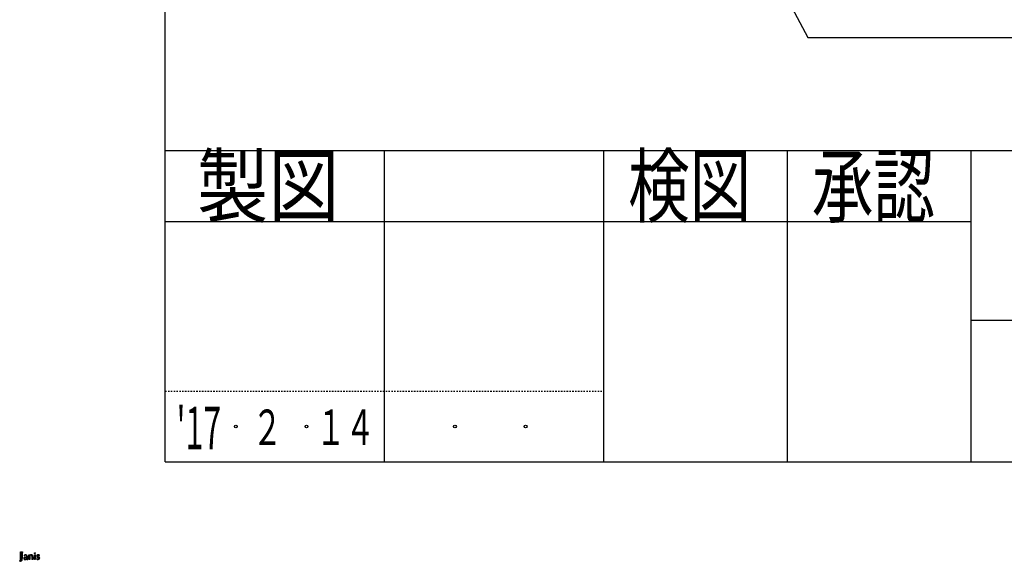
# Model space of a CAD drawing. Extents: x 0 to 2000, y 10 to 2880.
# Drawn here: x 77 to 774, y 10 to 393 of the extents above; entities that cross this region are included whole.
import ezdxf
from ezdxf.enums import TextEntityAlignment as Align

# ---------------------------------------------------------------- set-up
doc = ezdxf.new("R2010")
doc.units = 0
doc.linetypes.add('EXLTYPE2', pattern=[2, 1, -1])
doc.layers.get('0').update_dxf_attribs({"linetype": 'CONTINUOUS'})
doc.layers.add('便器', color=7, linetype='CONTINUOUS')
doc.styles.add('EXCADSTD', font='monotxt', dxfattribs={"bigfont": 'extfont'})
doc.styles.get("Standard").update_dxf_attribs({"font": 'monotxt', "bigfont": 'extfont'})
doc.dimstyles.new('ISO-25', dxfattribs={"dimtxt": 2.5, "dimasz": 2.5, "dimexe": 1.25, "dimexo": 0.625, "dimtad": 1, "dimtxsty": 'STANDARD', "dimcen": 2.5, "dimazin": 3, "dimtfac": 1, "dimtmove": 0, "dimatfit": 3})

# ---------------------------------------------------------------- blocks, each defined once
blk = doc.blocks.new('EX_NORM')
at = {"color": 0, "linetype": 'CONTINUOUS'}
for q in [(-1, 0.167), (-1, 0), (-1, -0.167)]:
    blk.add_line((0, 0), q, dxfattribs=at)

msp = doc.modelspace()

# ---------------------------------------------------------------- hatches: boundary and pattern name
at = {"linetype": 'CONTINUOUS'}
for points in [[(77.663, 11.079, -0.0173622), (77.672, 16.376, -0.0267628), (77.672, 16.376, 0.0737939), (78.964, 16.381, 0.0183879), (78.912, 11.605, -0.1144749), (78.702, 10.6, -0.1929163), (77.707, 9.818, -0.0603888), (77.179, 9.686), (77.055, 10.062, 0.0860918), (77.425, 10.259, 0.1331843)], [(83.577, 10.968, -0.0386228), (83.571, 14.222, -0.0398708), (84.162, 14.224, -0.1256886), (84.135, 13.672, -0.0367816), (84.135, 13.672, -0.2680215), (85.326, 14.291, -0.2571134), (86.141, 13.888, -0.1522526), (86.348, 13.217, -0.0158825), (86.333, 10.964, -0.0285251), (85.763, 10.964, -0.0452213), (85.792, 13.046, -0.0315567), (85.615, 13.661, -0.1476272), (84.463, 13.749, -0.3908145), (84.139, 12.941, -0.204626), (84.139, 12.941), (84.189, 10.962, -0.0304996)], [(90.964, 14.091, -0.0009362), (90.964, 14.091, 0.0681165), (90.8, 13.6), (90.183, 14.022, -0.3021126), (90.183, 14.022), (89.562, 13.545, -0.3704245), (89.562, 13.545), (89.594, 13.227, -0.0262822), (89.978, 12.92, -0.1800606), (90.589, 12.734, -0.0298131), (90.589, 12.734, -0.3153987), (91.153, 12.089), (91.149, 11.801, -0.3510306), (90.063, 10.89), (89.745, 10.89, -0.1053356), (89.043, 11.092, 0.1188608), (89.172, 11.605), (89.941, 11.133, -0.2447574), (89.941, 11.133), (90.684, 11.653, -0.3734163), (90.684, 11.653), (90.414, 12.172, -0.2612198), (89.786, 12.4, -0.0572748), (89.786, 12.4, -0.1189659), (89.286, 12.693, -0.2005227), (89.077, 13.165), (89.074, 13.344, -0.2622894), (89.61, 14.164, -0.0988461), (90.113, 14.284), (90.299, 14.284, -0.0920156)]]:
    msp.add_hatch(color=3, dxfattribs=at).paths.add_polyline_path(points)
h = msp.add_hatch(color=3, dxfattribs=at)
h.paths.add_polyline_path([(80.208, 13.894, -0.1769428), (80.208, 13.894), (80.208, 13.529), (80.295, 13.529, -0.2075336), (80.865, 13.956, -0.1226605), (81.369, 13.967, -0.3213716), (81.889, 13.328, -0.064704), (81.892, 12.99, -0.2577989), (81.786, 12.862, -0.0566026), (81.559, 12.783, -0.0166742), (80.727, 12.625, 0.1186092), (80.179, 12.362, 0.1699204), (79.94, 11.962, 0.1006533), (79.917, 11.616, 0.1675695), (80.134, 11.151, 0.137698), (80.528, 10.924, 0.0719814), (80.706, 10.894), (80.98, 10.894, 0.1944607), (81.89, 11.362, 0.1288538), (81.981, 11.132, 0.2098387), (82.281, 10.967), (82.499, 10.965, 0.094501), (82.812, 11.032), (82.812, 11.19, -0.239574), (82.538, 11.187, -0.2502312), (82.403, 11.441, -0.0104344), (82.422, 13.333, 0.4051016)])
h.paths.add_polyline_path([(81.904, 12.66, -0.0339435), (81.904, 12.66, -0.000111), (81.875, 11.626, -0.2253076), (81.167, 11.152), (80.993, 11.152, -0.3657968), (80.478, 11.701), (80.478, 11.896, -0.2530798), (80.826, 12.378, -0.0724474)])
h = msp.add_hatch(color=3, dxfattribs=at)
edge = h.paths.add_edge_path()
edge.add_arc((87.819, 15.416), 0.357, 0, 360)
h.paths.add_polyline_path([(87.5, 14.227, 0.1200284), (88.121, 10.963, -0.0401821), (87.5, 10.961, -0.0237522)])

# ---------------------------------------------------------------- linework, layer by layer
at = {"color": 3, "linetype": 'CONTINUOUS'}
for p, q in [((90.074, 14.019), (90.183, 14.022)), ((90.299, 14.284), (90.113, 14.284)), ((77.179, 9.686), (77.055, 10.062)), ((80.208, 13.894), (80.208, 13.529)), ((80.208, 13.529), (80.295, 13.529)), ((80.478, 11.896), (80.478, 11.701)), ((80.706, 10.894), (80.98, 10.894)), ((80.993, 11.152), (81.167, 11.152)), ((82.281, 10.967), (82.499, 10.967)), ((82.812, 11.032), (82.812, 11.19)), ((84.139, 12.941), (84.139, 11.862)), ((89.074, 13.344), (89.077, 13.165)), ((89.259, 11.605), (89.172, 11.605)), ((89.562, 13.545), (89.552, 13.368)), ((89.745, 10.89), (90.063, 10.89)), ((89.941, 11.133), (90.103, 11.133)), ((90.677, 11.808), (90.684, 11.653)), ((90.715, 13.6), (90.8, 13.6)), ((91.153, 12.089), (91.149, 11.801))]:
    msp.add_line(p, q, dxfattribs=at)
msp.add_circle((87.819, 15.416), 0.357, dxfattribs=at)
for centre, radius, start, end in [((28.224, 13.809), 49.514, 356.839024, 2.971134), ((78.299, 20.731), 4.401, 261.79862, 278.680338), ((143.845, 13.287), 64.955, 177.269593, 181.483312), ((81.317, 12.519), 1.767, 88.770004, 128.906863), ((81.073, 13.086), 0.895, 103.426795, 150.324261), ((81.138, 12.951), 1.042, 77.231433, 105.203416), ((81.397, 13.259), 1.027, 4.148223, 92.360009), ((81.183, 13.285), 0.707, 3.53764, 74.801357), ((83.861, 15.379), 1.193, 255.934199, 284.589644), ((63.202, 12.557), 20.437, 355.540524, 4.673399), ((87.896, 13.765), 3.762, 172.987521, 181.413439), ((85.266, 12.95), 1.342, 87.420683, 147.436152), ((84.991, 13.081), 0.852, 42.916445, 128.301554), ((85.368, 13.349), 0.942, 34.843937, 92.520707), ((87.805, 15.511), 1.319, 256.62095, 283.998458), ((65.359, 12.59), 22.201, 355.794035, 4.22965), ((108.416, 12.576), 20.359, 175.338761, 184.542859), ((90.07, 13.277), 0.998, 117.4084, 176.196469), ((90.094, 13.484), 0.536, 92.114044, 173.417505), ((90.167, 12.967), 1.32, 92.383016, 114.963529), ((90.132, 13.411), 0.613, 17.924522, 85.165433), ((90.276, 13.274), 1.011, 67.66152, 88.690732), ((122.355, 95.26), 87.028, 248.642211, 248.856778), ((92.675, 13.247), 1.907, 153.759192, 169.346276), ((76.674, 11.225), 1.223, 288.171519, 307.853783), ((76.9, 11.929), 2.26, 277.090103, 290.913415), ((76.9, 10.791), 0.748, 314.592391, 344.937407), ((70.705, 11.431), 6.967, 353.127476, 357.106204), ((77.229, 11.451), 1.701, 286.296612, 329.973223), ((76.639, 11.553), 2.273, 335.18606, 1.308076), ((80.781, 11.735), 0.872, 164.858946, 187.849563), ((80.699, 11.697), 0.786, 185.958613, 224.009199), ((80.63, 11.821), 0.705, 129.834489, 168.408945), ((80.736, 11.738), 0.841, 224.289751, 255.650594), ((81, 11.353), 1.301, 102.098845, 129.155671), ((81.097, 11.815), 0.625, 115.740369, 172.549174), ((81.06, 11.732), 0.583, 183.070779, 263.440202), ((80.72, 11.527), 0.633, 252.338487, 268.806998), ((78.776, 25.169), 12.695, 278.843834, 282.664918), ((81.647, 10.64), 1.922, 98.712717, 115.287472), ((80.856, 12.253), 1.364, 275.215879, 319.233642), ((81.023, 12.136), 0.994, 278.33351, 329.122146), ((80.751, 16.632), 4.136, 278.408846, 286.185142), ((81.325, 13.821), 1.064, 282.719583, 295.678111), ((81.723, 13.022), 0.172, 291.52049, 349.34459), ((-2247.011, 75.99), 2329.776, 358.416901, 358.442342), ((80.591, 13.149), 1.311, 353.031525, 7.839948), ((82.373, 11.422), 0.488, 187.116764, 216.486055), ((82.32, 11.391), 0.426, 217.408148, 264.811866), ((127.755, 11.95), 45.355, 178.252664, 180.643956), ((82.709, 11.44), 0.305, 179.911755, 236.106599), ((82.48, 11.822), 0.857, 271.222054, 292.815951), ((82.673, 11.458), 0.302, 243.619169, 297.509776), ((83.848, 7.008), 3.969, 85.070996, 93.9183), ((91.531, 11.849), 7.395, 179.897746, 186.885568), ((85.247, 12.965), 1.108, 134.978748, 181.236987), ((84.685, 13.06), 1.107, 359.249502, 32.84055), ((69.302, 12.235), 16.51, 355.586245, 2.816116), ((86.048, 7.817), 3.16, 84.821552, 95.178448), ((85.169, 13.22), 1.179, 359.865834, 34.493634), ((102.656, 11.748), 16.342, 176.213178, 182.748883), ((80.209, 12.99), 6.143, 358.477528, 2.117232), ((87.832, 4.437), 6.533, 87.465751, 92.908323), ((88.044, 11.615), 1.128, 332.398752, 359.512439), ((89.87, 12.639), 1.753, 241.882958, 265.93541), ((89.746, 13.179), 0.669, 181.23939, 226.594292), ((90.054, 12.024), 0.898, 207.768988, 262.781728), ((90.143, 13.581), 1.234, 226.040239, 253.177667), ((90.921, 13.695), 1.407, 193.437578, 199.459638), ((90.198, 13.589), 0.704, 210.950134, 251.779473), ((89.107, 9.552), 2.928, 63.490502, 76.602592), ((91.844, 17.951), 5.366, 249.642073, 256.472705), ((90.037, 12.024), 1.135, 271.294877, 348.665416), ((90.094, 11.727), 0.594, 270.886739, 352.792538), ((90.221, 11.756), 0.459, 6.538924, 65.097561), ((90.411, 12.009), 0.746, 6.154263, 76.175099)]:
    msp.add_arc(centre, radius, start, end, dxfattribs=at)
at = {"layer": '便器', "color": 7, "linetype": 'CONTINUOUS'}
for p, q in [((180, 80), (180, 2880)), ((180, 300), (2000, 300)), ((180, 80), (2000, 80))]:
    msp.add_line(p, q, dxfattribs=at)
at = {"layer": '便器', "color": 6, "linetype": 'CONTINUOUS'}
for p, q in [((634.556, 380.071), (877.5, 380.071)), ((335, 300), (335, 80)), ((490, 300), (490, 80)), ((620, 300), (620, 80)), ((750, 300), (750, 80)), ((180, 250), (750, 250)), ((2000, 180), (750, 180))]:
    msp.add_line(p, q, dxfattribs=at)
at = {"layer": '便器', "color": 6, "linetype": 'EXLTYPE2'}
msp.add_line((180, 130), (490, 130), dxfattribs=at)
at = {"layer": '便器', "color": 6, "linetype": 'CONTINUOUS'}
for centre in [(230, 105), (230, 105), (280, 105), (280, 105), (385, 105), (385, 105), (435, 105), (435, 105)]:
    msp.add_circle(centre, 1, dxfattribs=at)

# ---------------------------------------------------------------- texts
at = {"layer": '便器', "color": 2, "linetype": 'CONTINUOUS', "style": 'EXCADSTD'}
for s, width, p, p2 in [('製図', 1.509694, (202.5, 253.75), (303.326, 253.75)), ('検図', 1.303827, (507.5, 253.75), (594.577, 253.75)), ('承認', 1.303827, (637.5, 253.75), (724.577, 253.75))]:
    msp.add_text(s, height=42.5, dxfattribs=dict(at, width=width)).set_placement(p, p2, align=Align.FIT)
at = {"layer": '便器', "color": 6, "linetype": 'CONTINUOUS', "style": 'EXCADSTD'}
for s, height, width, p, p2 in [("'17", 30, 0.468978, (188.044, 88.95), (219.533, 88.95)), ('２', 25, 1.18944, (241.544, 91.95), (262.784, 91.95)), ('１４', 25, 1.052257, (286.844, 91.95), (328.183, 91.95))]:
    msp.add_text(s, height=height, dxfattribs=dict(at, width=width)).set_placement(p, p2, align=Align.FIT)

# ---------------------------------------------------------------- leaders
at = {"layer": '便器', "color": 6, "linetype": 'CONTINUOUS'}
msp.add_leader([(571, 499.308), (634.556, 380.071)], dimstyle='ISO-25', override={"dimasz": 35, "dimldrblk": 'EX_NORM'}, dxfattribs=at)

doc.saveas('drawing.dxf')
